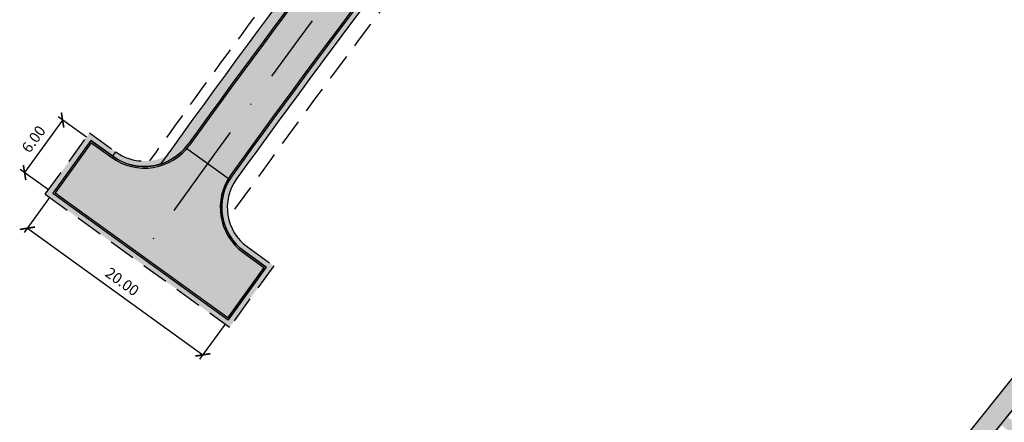
# Model space of a CAD drawing. Units: millimetres. Extents: x -556672 to -555927, y -1293233 to -1292493.
# Drawn here: x -556125 to -556034, y -1292891 to -1292854 of the extents above; entities that cross this region are included whole.
import ezdxf

# ---------------------------------------------------------------- set-up
doc = ezdxf.new("R2010")
doc.units = ezdxf.units.MM
doc.linetypes.add('DASHDOT', pattern=[25.4, 12.7, -6.35, 0, -6.35])
doc.linetypes.add('DASHED', pattern=[0.75, 0.5, -0.25])
for name, color, linetype, true_color in [('D_Chodník', 7, 'Continuous', 0xffb3b3), ('D_stojiska', 7, 'Continuous', 0xffbd7a), ('D_Vozovka', 7, 'Continuous', 0xffe9a8), ('D_Zeleň', 7, 'Continuous', 0xbfff7f)]:
    doc.layers.add(name, color=color, linetype=linetype, true_color=true_color)
doc.layers.add('D_doprava', color=1, linetype='Continuous', lineweight=30)
doc.layers.add('D_nova_doprava', color=3, linetype='Continuous', lineweight=30)
doc.layers.add('D_koty', color=5, linetype='Continuous')
doc.styles.add('Arial', font='ARIALNB.TTF')
doc.dimstyles.new('priama', dxfattribs={"dimtxt": 1, "dimasz": 1, "dimexe": 0.5, "dimexo": 0.5, "dimgap": 0.5, "dimtad": 1, "dimzin": 1, "dimdsep": 46, "dimtxsty": 'Arial', "dimblk": 'ARCHTICK', "dimcen": 1.25, "dimadec": 0, "dimazin": 0, "dimtfac": 1, "dimtmove": 0, "dimatfit": 3, "dimfxl": 1, "dimarcsym": 0})

# ---------------------------------------------------------------- blocks, each defined once
blk = doc.blocks.new('_ArchTick')
at = {"color": 0, "linetype": 'ByBlock', "const_width": 0.15}
blk.add_lwpolyline([(-0.5, -0.5), (0.5, 0.5)], dxfattribs=at)
blk = doc.blocks.new('*D616')
at = {"layer": 'D_koty', "color": 0, "lineweight": -2, "transparency": 16777216}
for p, q in [((-556118.452, -1292864.783), (-556121.063, -1292862.895)), ((-556120.658, -1292863.188), (-556124.172, -1292868.051)), ((-556121.966, -1292869.646), (-556124.578, -1292867.758))]:
    blk.add_line(p, q, dxfattribs=at)
at = {"layer": 'Defpoints', "color": 0, "transparency": 16777216}
for p in [(-556118.047, -1292865.075), (-556124.172, -1292868.051), (-556121.561, -1292869.938)]:
    blk.add_point(p, dxfattribs=at)
at = {"layer": 'D_koty', "color": 0, "lineweight": -2, "transparency": 16777216}
for p, rotation in [((-556120.658, -1292863.188), 54.14514331833372), ((-556124.172, -1292868.051), 234.1451433183337)]:
    blk.add_blockref('_ArchTick', p, dxfattribs=dict(at, rotation=rotation))
at = {"layer": 'D_koty', "color": 0, "transparency": 16777216, "insert": (-556123.234, -1292865.028), "char_height": 1, "attachment_point": 5, "rotation": 54.14514, "style": 'Arial'}
blk.add_mtext('6.00', dxfattribs=at)

msp = doc.modelspace()

# ---------------------------------------------------------------- hatches: boundary and pattern name
at = {"layer": 'D_Chodník'}
h = msp.add_hatch(color=256, dxfattribs=at)
h.dxf.hatch_style = 1
h.paths.add_polyline_path([(-555967.939, -1292809.249, 0.00824), (-555967.8, -1292809.065), (-555969.547, -1292808.057), (-555978.199, -1292818.849), (-555986.417, -1292829.098), (-555995.574, -1292840.52), (-556004.185, -1292851.26), (-556014.544, -1292864.18), (-556024.264, -1292876.303), (-556035.169, -1292889.904), (-556044.812, -1292901.932), (-556054.472, -1292913.979), (-556061.931, -1292923.283), (-556067.357, -1292930.051), (-556075.635, -1292940.375), (-556074.14, -1292941.695), (-556060.601, -1292924.821), (-556044.963, -1292905.316), (-556029.324, -1292885.812), (-556016.092, -1292869.307), (-555999.251, -1292848.302), (-555982.108, -1292826.922)])
at = {"layer": 'D_stojiska'}
h = msp.add_hatch(color=256, dxfattribs=at)
h.dxf.hatch_style = 1
edge = h.paths.add_edge_path()
edge.add_line((-556109.301, -1292865.749), (-556109.369, -1292865.826))
edge.add_arc((-556113.091, -1292862.487), 5, 234.14328, 318.11565, ccw=False)
edge.add_line((-556116.02, -1292866.54), (-556118.047, -1292865.075))
edge.add_line((-556118.047, -1292865.075), (-556121.561, -1292869.938))
edge.add_line((-556121.561, -1292869.938), (-556105.351, -1292881.653))
edge.add_line((-556105.351, -1292881.653), (-556101.836, -1292876.79))
edge.add_line((-556101.836, -1292876.79), (-556103.863, -1292875.326))
edge.add_arc((-556100.923, -1292871.258), 5.019, 149.19601, 234.14514, ccw=False)
edge.add_line((-556105.234, -1292868.688), (-556109.301, -1292865.749))
at = {"layer": 'D_Zeleň'}
h = msp.add_hatch(color=256, dxfattribs=at)
h.dxf.hatch_style = 1
h.paths.add_polyline_path([(-556103.57, -1292874.921), (-556103.863, -1292875.326), (-556101.836, -1292876.79), (-556105.351, -1292881.653), (-556121.561, -1292869.938), (-556118.047, -1292865.075), (-556116.02, -1292866.54), (-556115.727, -1292866.135), (-556118.159, -1292864.377), (-556122.259, -1292870.051), (-556105.238, -1292882.351), (-556101.138, -1292876.678)])
edge = h.paths.add_edge_path()
edge.add_line((-556109.383, -1292864.221), (-556110.235, -1292865.365))
edge.add_line((-556110.235, -1292865.365), (-556111.057, -1292866.517))
edge.add_arc((-556113.075, -1292862.452), 4.539, 234.23534, 296.40159, ccw=False)
edge.add_line((-556115.727, -1292866.135), (-556116.02, -1292866.54))
edge.add_arc((-556113.081, -1292862.443), 5.042, 234.34176, 278.96399)
edge.add_arc((-556113.091, -1292862.487), 5, 279.1606, 287.38363)
edge.add_arc((-555981.241, -1292959.981), 159.969, 143.22924, 144.57586, ccw=False)
edge = h.paths.add_edge_path()
edge.add_arc((-555212.677, -1293512.459), 1105.5, 144.148327, 144.176062, ccw=False)
edge.add_line((-556108.724, -1292864.98), (-556109.383, -1292864.221))
edge.add_arc((-555981.241, -1292959.981), 159.969, 143.22924, 144.57586)
edge.add_arc((-556113.091, -1292862.487), 5, 287.38363, 324.17606)
edge = h.paths.add_edge_path()
edge.add_line((-556103.939, -1292858.409), (-556103.902, -1292858.357))
edge.add_line((-556103.902, -1292858.357), (-556103.872, -1292858.317))
edge.add_arc((-555212.677, -1293512.459), 1105.5, 141.422588, 143.721123, ccw=False)
edge.add_line((-556076.919, -1292823.101), (-556076.664, -1292822.777))
edge.add_line((-556076.664, -1292822.777), (-556076.168, -1292822.16))
edge.add_arc((-555212.677, -1293512.459), 1105.5, 139.909211, 141.36016, ccw=False)
edge.add_line((-556058.412, -1292800.516), (-556058.332, -1292800.421))
edge.add_line((-556058.332, -1292800.421), (-556058.265, -1292800.343))
edge.add_arc((-555212.677, -1293512.459), 1105.5, 138.693295, 139.897448, ccw=False)
edge.add_line((-556043.114, -1292782.73), (-556037.357, -1292776.179))
edge.add_line((-556037.357, -1292776.179), (-556027.997, -1292765.528))
edge.add_arc((-556033.256, -1292760.891), 7.011, 318.59614, 327.79792)
edge.add_line((-556027.324, -1292764.627), (-556028.129, -1292764.028))
edge.add_line((-556028.129, -1292764.028), (-556028.748, -1292764.867))
edge.add_line((-556028.748, -1292764.867), (-556033.239, -1292769.978))
edge.add_line((-556033.239, -1292769.978), (-556048.036, -1292786.873))
edge.add_line((-556048.036, -1292786.873), (-556061.748, -1292802.938))
edge.add_line((-556061.748, -1292802.938), (-556078.027, -1292822.886))
edge.add_line((-556078.027, -1292822.886), (-556094.532, -1292844.123))
edge.add_line((-556094.532, -1292844.123), (-556100.29, -1292851.789))
edge.add_line((-556100.29, -1292851.789), (-556100.653, -1292852.278))
edge.add_arc((-555491.917, -1293306.354), 759.437, 143.279546, 144.395667)
edge.add_line((-556109.383, -1292864.221), (-556108.724, -1292864.98))
edge.add_arc((-555212.677, -1293512.459), 1105.5, 143.727023, 144.148327, ccw=False)
edge = h.paths.add_edge_path()
edge.add_line((-556101.845, -1292853.884), (-556102.32, -1292854.526))
edge.add_line((-556102.32, -1292854.526), (-556110.235, -1292865.365))
edge.add_line((-556110.235, -1292865.365), (-556109.383, -1292864.221))
edge.add_arc((-555551.988, -1293262.726), 685.197, 143.367642, 144.437453, ccw=False)
edge = h.paths.add_edge_path(flags=17)
edge.add_line((-556100.653, -1292852.278), (-556100.29, -1292851.789))
edge.add_line((-556100.29, -1292851.789), (-556102.32, -1292854.526))
edge.add_line((-556102.32, -1292854.526), (-556101.845, -1292853.884))
edge.add_arc((-555212.677, -1293512.459), 1106.5, 143.370407, 143.47397, ccw=False)
h = msp.add_hatch(color=256, dxfattribs=at)
h.dxf.hatch_style = 1
h.paths.add_polyline_path([(-556022.816, -1292767.978), (-556023.226, -1292767.673), (-556031.601, -1292777.203), (-556045.745, -1292793.364), (-556059.123, -1292809.161), (-556069.452, -1292821.782), (-556082.834, -1292838.719), (-556094.735, -1292854.376), (-556104.965, -1292868.315), (-556104.56, -1292868.608), (-556101.063, -1292863.792), (-556097.467, -1292858.917), (-556094.303, -1292854.633), (-556089.843, -1292848.698), (-556085.887, -1292843.502), (-556074.03, -1292828.559), (-556066.281, -1292818.796), (-556057.63, -1292808.148), (-556049.057, -1292797.989), (-556043.209, -1292791.199), (-556038.144, -1292785.406), (-556028.886, -1292774.871)])
h = msp.add_hatch(color=256, dxfattribs=at)
h.dxf.hatch_style = 1
h.paths.add_polyline_path([(-556104.56, -1292868.608), (-556104.963, -1292868.313, 0.4165), (-556103.863, -1292875.326), (-556103.57, -1292874.921), (-556103.636, -1292874.872, -0.411241)])

# ---------------------------------------------------------------- linework, layer by layer
at = {"layer": 'D_doprava'}
for p, q in [((-555969.547, -1292808.057), (-556075.635, -1292940.375)), ((-556118.047, -1292865.075), (-556121.561, -1292869.938)), ((-556118.013, -1292865.285), (-556121.352, -1292869.905)), ((-556118.047, -1292865.075), (-556116.02, -1292866.54)), ((-556118.013, -1292865.285), (-556116.108, -1292866.661)), ((-556121.561, -1292869.938), (-556105.351, -1292881.653)), ((-556121.352, -1292869.905), (-556105.385, -1292881.444)), ((-556103.95, -1292875.447), (-556102.046, -1292876.824)), ((-556103.863, -1292875.326), (-556101.836, -1292876.79)), ((-556102.046, -1292876.824), (-556105.385, -1292881.444)), ((-556101.836, -1292876.79), (-556105.351, -1292881.653))]:
    msp.add_line(p, q, dxfattribs=at)
at = {"layer": 'D_doprava', "linetype": 'DASHDOT', "lineweight": 30, "ltscale": 0.5}
msp.add_line((-556106.662, -1292866.395), (-556113.456, -1292875.796), dxfattribs=at)
at = {"layer": 'D_doprava', "lineweight": 30, "ltscale": 0.5}
for centre, radius, start, end in [((-555212.677, -1293512.459), 1106.5, 138.693295, 144.331126), ((-555212.677, -1293512.459), 1105.5, 138.693295, 144.176062), ((-555212.677, -1293512.459), 1105.35, 138.693295, 144.176062), ((-555212.677, -1293512.459), 1100.65, 138.693295, 144.176486), ((-555212.677, -1293512.459), 1100.5, 138.693295, 144.176486), ((-555212.677, -1293512.459), 1100, 138.693295, 144.176486), ((-556113.091, -1292862.487), 5.15, 234.14514, 324.17606), ((-556113.091, -1292862.487), 5, 234.14514, 324.17606), ((-556100.934, -1292871.273), 5.15, 144.17649, 234.14514), ((-556100.934, -1292871.273), 5, 144.17649, 234.14514), ((-556100.934, -1292871.273), 4.5, 144.17649, 234.14514)]:
    msp.add_arc(centre, radius, start, end, dxfattribs=at)
at = {"layer": 'D_doprava', "linetype": 'DASHDOT', "lineweight": 30, "ltscale": 0.5}
msp.add_arc((-555212.677, -1293512.459), 1103, 138.693295, 144.145145, dxfattribs=at)
at = {"layer": 'D_nova_doprava', "color": 1, "linetype": 'Continuous'}
msp.add_line((-555968.103, -1292809.215), (-556074.192, -1292941.532), dxfattribs=at)
at = {"layer": 'D_nova_doprava', "color": 1, "linetype": 'DASHED', "ltscale": 5}
for p, q in [((-556122.259, -1292870.051), (-556118.159, -1292864.377)), ((-556118.159, -1292864.377), (-556115.727, -1292866.135)), ((-556122.259, -1292870.051), (-556105.238, -1292882.351)), ((-556103.57, -1292874.921), (-556101.138, -1292876.678)), ((-556101.138, -1292876.678), (-556105.238, -1292882.351))]:
    msp.add_line(p, q, dxfattribs=at)
for centre, radius, start, end in [((-555212.677, -1293512.459), 1098.5, 138.693295, 144.351669), ((-555212.677, -1293512.459), 1107.5, 143.499527, 144.349343), ((-556113.092, -1292862.487), 4.5, 234.14514, 276.07571)]:
    msp.add_arc(centre, radius, start, end, dxfattribs=at)
at = {"layer": 'D_stojiska'}
msp.add_lwpolyline([(-556109.301, -1292865.749), (-556109.369, -1292865.826, -0.383726), (-556116.02, -1292866.54), (-556118.047, -1292865.075), (-556121.561, -1292869.938), (-556105.351, -1292881.653), (-556101.836, -1292876.79), (-556103.863, -1292875.326, -0.388623), (-556105.234, -1292868.688)], format="xyb", close=True, dxfattribs=at)
for points in [[(-556099.606, -1292852.545), (-556097.6, -1292854.037), (-556099.03, -1292851.772), (-556097.026, -1292853.266)], [(-556094.448, -1292853.991), (-556096.451, -1292852.495), (-556093.873, -1292853.223), (-556095.875, -1292851.725)], [(-556100.181, -1292853.318), (-556098.174, -1292854.809), (-556099.606, -1292852.545), (-556097.6, -1292854.037)], [(-556095.021, -1292854.76), (-556097.026, -1292853.266), (-556094.448, -1292853.991), (-556096.451, -1292852.495)], [(-556100.755, -1292854.092), (-556098.747, -1292855.581), (-556100.181, -1292853.318), (-556098.174, -1292854.809)], [(-556095.594, -1292855.53), (-556097.6, -1292854.037), (-556095.021, -1292854.76), (-556097.026, -1292853.266)], [(-556101.329, -1292854.867), (-556099.319, -1292856.354), (-556100.755, -1292854.092), (-556098.747, -1292855.581)], [(-556096.167, -1292856.3), (-556098.174, -1292854.809), (-556095.594, -1292855.53), (-556097.6, -1292854.037)], [(-556102.474, -1292856.417), (-556100.462, -1292857.901), (-556101.902, -1292855.642), (-556099.891, -1292857.127)], [(-556101.902, -1292855.642), (-556099.891, -1292857.127), (-556101.329, -1292854.867), (-556099.319, -1292856.354)], [(-556097.309, -1292857.841), (-556099.319, -1292856.354), (-556096.738, -1292857.07), (-556098.747, -1292855.581)], [(-556096.738, -1292857.07), (-556098.747, -1292855.581), (-556096.167, -1292856.3), (-556098.174, -1292854.809)], [(-556103.045, -1292857.193), (-556101.032, -1292858.675), (-556102.474, -1292856.417), (-556100.462, -1292857.901)], [(-556097.88, -1292858.612), (-556099.891, -1292857.127), (-556097.309, -1292857.841), (-556099.319, -1292856.354)], [(-556103.616, -1292857.969), (-556101.602, -1292859.45), (-556103.045, -1292857.193), (-556101.032, -1292858.675)], [(-556098.449, -1292859.384), (-556100.462, -1292857.901), (-556097.88, -1292858.612), (-556099.891, -1292857.127)], [(-556104.187, -1292858.746), (-556102.17, -1292860.225), (-556103.616, -1292857.969), (-556101.602, -1292859.45)], [(-556099.018, -1292860.157), (-556101.032, -1292858.675), (-556098.449, -1292859.384), (-556100.462, -1292857.901)], [(-556104.756, -1292859.524), (-556102.739, -1292861), (-556104.187, -1292858.746), (-556102.17, -1292860.225)], [(-556099.587, -1292860.93), (-556101.602, -1292859.45), (-556099.018, -1292860.157), (-556101.032, -1292858.675)], [(-556105.325, -1292860.302), (-556103.306, -1292861.777), (-556104.756, -1292859.524), (-556102.739, -1292861)], [(-556100.154, -1292861.703), (-556102.17, -1292860.225), (-556099.587, -1292860.93), (-556101.602, -1292859.45)], [(-556106.461, -1292861.859), (-556104.439, -1292863.33), (-556105.893, -1292861.08), (-556103.873, -1292862.553)], [(-556105.893, -1292861.08), (-556103.873, -1292862.553), (-556105.325, -1292860.302), (-556103.306, -1292861.777)], [(-556101.288, -1292863.251), (-556103.306, -1292861.777), (-556100.721, -1292862.477), (-556102.739, -1292861)], [(-556100.721, -1292862.477), (-556102.739, -1292861), (-556100.154, -1292861.703), (-556102.17, -1292860.225)], [(-556107.027, -1292862.638), (-556105.005, -1292864.108), (-556106.461, -1292861.859), (-556104.439, -1292863.33)], [(-556101.853, -1292864.026), (-556103.873, -1292862.553), (-556101.288, -1292863.251), (-556103.306, -1292861.777)], [(-556107.594, -1292863.418), (-556105.57, -1292864.886), (-556107.027, -1292862.638), (-556105.005, -1292864.108)], [(-556102.418, -1292864.802), (-556104.439, -1292863.33), (-556101.853, -1292864.026), (-556103.873, -1292862.553)], [(-556108.159, -1292864.199), (-556106.134, -1292865.665), (-556107.594, -1292863.418), (-556105.57, -1292864.886)], [(-556102.982, -1292865.578), (-556105.005, -1292864.108), (-556102.418, -1292864.802), (-556104.439, -1292863.33)], [(-556108.724, -1292864.98), (-556106.697, -1292866.444), (-556108.159, -1292864.199), (-556106.134, -1292865.665)], [(-556103.546, -1292866.354), (-556105.57, -1292864.886), (-556102.982, -1292865.578), (-556105.005, -1292864.108)], [(-556109.301, -1292865.749), (-556107.261, -1292867.223), (-556108.724, -1292864.98), (-556106.697, -1292866.444)], [(-556104.671, -1292867.908), (-556106.697, -1292866.444), (-556104.109, -1292867.131), (-556106.134, -1292865.665)], [(-556104.109, -1292867.131), (-556106.134, -1292865.665), (-556103.546, -1292866.354), (-556105.57, -1292864.886)], [(-556105.234, -1292868.688), (-556107.261, -1292867.223), (-556104.671, -1292867.908), (-556106.697, -1292866.444)]]:
    msp.add_solid(points, dxfattribs=at)
at = {"layer": 'D_Vozovka'}
msp.add_solid([(-556033.835, -1292891.438), (-556031.69, -1292893.158), (-556033.234, -1292890.688), (-556031.088, -1292892.408)], dxfattribs=at)
at = {"layer": 'D_Zeleň'}
for p, q in [((-556116.02, -1292866.54), (-556115.727, -1292866.135)), ((-556103.57, -1292874.921), (-556103.636, -1292874.872))]:
    msp.add_line(p, q, dxfattribs=at)

# ---------------------------------------------------------------- dimensions: what is measured, and where the dimension line sits
at = {"layer": 'D_koty'}
dim = msp.add_aligned_dim(p1=(-556118.047, -1292865.075), p2=(-556121.561, -1292869.938), distance=-3.222, dimstyle='priama', dxfattribs=at)
dim.commit()
dim.dimension.update_dxf_attribs({"geometry": '*D616', "text_midpoint": (-556123.234, -1292865.028)})
msp.add_aligned_dim(p1=(-556121.561, -1292869.938), p2=(-556105.351, -1292881.653), distance=-4.017, dimstyle='priama', dxfattribs=at).render()

doc.saveas('drawing.dxf')
